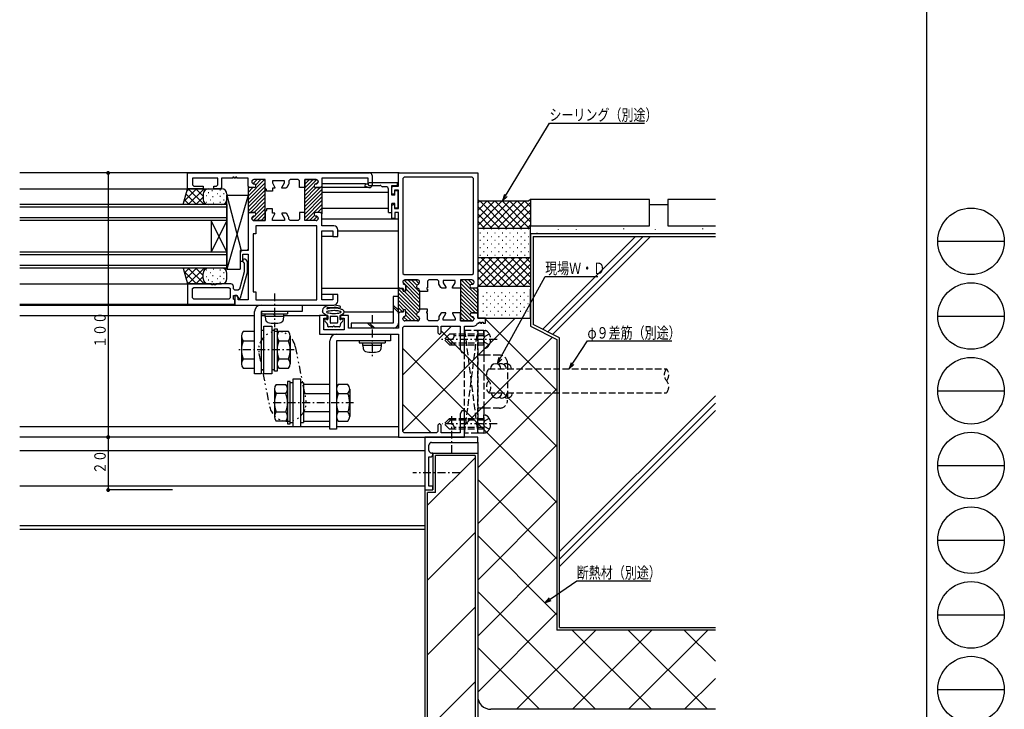
# Model space of a CAD drawing. Extents: x 0 to 1133, y 0 to 806.
# Drawn here: x 761 to 1133, y 142 to 403 of the extents above; entities that cross this region are included whole.
import ezdxf

# ---------------------------------------------------------------- set-up
doc = ezdxf.new("R2010")
doc.units = 0
for name, pattern in [('HASENP', [3.5, 2.5, -1]), ('ITTENSAP', [5.5, 3, -1, 0.5, -1]), ('NITENSAP', [7.5, 3, -1, 0.5, -1.5, 0.5, -1])]:
    doc.linetypes.add(name, pattern=pattern)
for name, color, linetype in [('YKK_11', 7, 'CONTINUOUS'), ('YKK_12', 2, 'CONTINUOUS'), ('YKK_13', 4, 'CONTINUOUS'), ('YKK_D', 6, 'CONTINUOUS'), ('YKK_ZWAK', 7, 'CONTINUOUS'), ('YSS_K', 3, 'CONTINUOUS')]:
    doc.layers.add(name, color=color, linetype=linetype)
doc.styles.get("Standard").update_dxf_attribs({"font": 'ROMANS.SHX', "bigfont": 'EXTFONT.SHX'})

# ---------------------------------------------------------------- blocks, each defined once
blk = doc.blocks.new('A201')
at = {"layer": 'YKK_ZWAK', "color": 254, "linetype": 'Continuous'}
blk.add_line((571, 410), (571, 35), dxfattribs=at)
at = {"layer": 'YKK_ZWAK', "color": 8, "linetype": 'Continuous'}
for p, q in [((573.13, 168.56), (585.73, 168.56)), ((573.13, 154.42), (585.73, 154.42)), ((573.13, 140.28), (585.73, 140.28)), ((573.13, 126.14), (585.73, 126.14)), ((573.13, 112), (585.73, 112)), ((573.13, 97.86), (585.73, 97.86)), ((573.13, 83.72), (585.73, 83.72))]:
    blk.add_line(p, q, dxfattribs=at)
for centre in [(579.43, 168.56), (579.43, 154.42), (579.43, 140.28), (579.43, 126.14), (579.43, 112), (579.43, 97.86), (579.43, 83.72)]:
    blk.add_circle(centre, 6.3, dxfattribs=at)

msp = doc.modelspace()

# ---------------------------------------------------------------- linework, layer by layer
at = {"layer": 'YKK_11'}
for p, q in [((824, 339), (824, 345)), ((824, 345), (893, 345)), ((841.8, 343.35), (841.2, 343.35)), ((841.2, 343.35), (841.2, 343.05)), ((841.8, 343.05), (841.8, 343.35)), ((842.8, 343.35), (842.2, 343.35)), ((842.2, 343.35), (842.2, 343.05)), ((842.8, 343.05), (842.8, 343.35)), ((894, 344), (894, 340.5)), ((904, 340), (904, 345)), ((904, 345), (934, 345)), ((906.15, 343.35), (905.65, 342.85)), ((931.85, 343.35), (906.15, 343.35)), ((932.35, 342.85), (931.85, 343.35)), ((934, 345), (934, 301.95)), ((835.5, 343.05), (825.95, 343.05)), ((825.95, 343.05), (825.95, 340.5)), ((825.95, 340.5), (826.45, 340)), ((826.45, 340), (830, 340)), ((830, 340), (830, 339)), ((834, 339), (834, 340)), ((834, 340), (835, 340)), ((835, 340), (835.5, 340.5)), ((835.5, 340.5), (835.5, 343.05)), ((837, 339.5), (836.5, 339)), ((841.2, 343.05), (837, 343.05)), ((837, 343.05), (837, 339.5)), ((842.2, 343.05), (841.8, 343.05)), ((847, 343.05), (842.8, 343.05)), ((847, 339.95), (847, 343.05)), ((847.5, 339.45), (847, 339.95)), ((847.5, 339.45), (847, 339.95)), ((847, 339.95), (847, 329.55)), ((849.3, 339.45), (847.5, 339.45)), ((849.3, 339.45), (847.5, 339.45)), ((848.4, 341.7), (848.4, 341.65)), ((848.4, 341.7), (848.4, 341.65)), ((853.5, 342.5), (849.2, 342.5)), ((853.5, 342.5), (849.2, 342.5)), ((849.2, 340.85), (849.3, 340.85)), ((849.2, 340.85), (849.3, 340.85)), ((853.5, 339.25), (853.5, 342.5)), ((853.5, 327), (853.5, 342.5)), ((860.8, 342), (856.2, 342)), ((856.2, 342), (856.2, 341.2)), ((856.2, 341.2), (857.2, 339.47)), ((857.2, 339.47), (857.2, 339.2)), ((859.8, 339.47), (860.8, 341.2)), ((859.8, 339.2), (859.8, 339.47)), ((860.8, 341.2), (860.8, 342)), ((861.7, 339.45), (861.26, 339.2)), ((862.38, 340.64), (861.7, 339.45)), ((862.45, 340.89), (862.38, 340.64)), ((862.95, 342.5), (862.45, 342)), ((862.45, 342), (862.45, 340.89)), ((866, 342.5), (862.95, 342.5)), ((866.5, 342), (866, 342.5)), ((866.5, 339.45), (866.5, 342)), ((868.5, 339.45), (866.5, 339.45)), ((872.8, 342.5), (868.5, 342.5)), ((868.5, 342.5), (868.5, 339.45)), ((868.5, 329.75), (868.5, 342.5)), ((868.5, 342.5), (872.8, 342.5)), ((872.7, 340.85), (872.8, 340.85)), ((872.8, 340.85), (872.7, 340.85)), ((874.5, 339.45), (872.7, 339.45)), ((872.7, 339.45), (874.5, 339.45)), ((873.6, 341.65), (873.6, 341.7)), ((873.6, 341.7), (873.6, 341.65)), ((875, 339.95), (874.5, 339.45)), ((874.5, 339.45), (875, 339.95)), ((892.5, 343), (875, 343)), ((875, 343), (875, 339.95)), ((875, 339.95), (875, 329.55)), ((891.36, 339.91), (891.48, 340.85)), ((892.74, 339.54), (891.36, 339.91)), ((891.48, 340.85), (892.5, 340.85)), ((892.5, 340.85), (892.5, 343)), ((901.4, 339.5), (901.9, 340)), ((901.4, 337), (901.4, 339.5)), ((901.9, 340), (904, 340)), ((905.65, 342.85), (905.65, 307)), ((932.35, 307), (932.35, 342.85)), ((830, 339), (824, 339)), ((836.5, 339), (834, 339)), ((854, 338.75), (853.5, 339.25)), ((854, 338.1), (854, 338.75)), ((856.2, 338.1), (854, 338.1)), ((857.2, 339.2), (856.2, 339.2)), ((856.2, 339.2), (856.2, 338.1)), ((861.26, 339.2), (859.8, 339.2)), ((902.5, 337), (901.4, 337)), ((904, 338.5), (902.5, 338.5)), ((902.5, 338.5), (902.5, 337)), ((904, 331.5), (904, 338.5)), ((901.4, 332.5), (901.9, 333)), ((901.4, 327.8), (901.4, 332.5)), ((901.9, 333), (902.5, 333)), ((902.5, 333), (902.5, 331.5)), ((847.5, 330.05), (847, 329.55)), ((847, 329.55), (847.5, 330.05)), ((847, 329.55), (847, 316.1)), ((849.3, 330.05), (847.5, 330.05)), ((847.5, 330.05), (849.3, 330.05)), ((849.2, 328.65), (849.3, 328.65)), ((849.3, 328.65), (849.2, 328.65)), ((854, 330.75), (853.5, 330.25)), ((853.5, 330.25), (853.5, 327)), ((856.2, 331.4), (854, 331.4)), ((854, 331.4), (854, 330.75)), ((856.2, 329.8), (856.2, 331.4)), ((857.2, 329.8), (856.2, 329.8)), ((856.2, 327.8), (857.2, 329.53)), ((857.2, 329.53), (857.2, 329.8)), ((861.26, 329.8), (859.8, 329.8)), ((859.8, 329.8), (859.8, 329.53)), ((859.8, 329.53), (860.8, 327.8)), ((861.7, 329.55), (861.26, 329.8)), ((862.38, 328.36), (861.7, 329.55)), ((862.45, 328.11), (862.38, 328.36)), ((868.5, 330.05), (866.5, 330.05)), ((866.5, 330.05), (866.5, 327.5)), ((868.5, 327), (868.5, 330.05)), ((868.5, 327), (868.5, 329.75)), ((874.5, 330.05), (872.7, 330.05)), ((874.5, 330.05), (872.7, 330.05)), ((872.7, 328.65), (872.8, 328.65)), ((872.7, 328.65), (872.8, 328.65)), ((875, 329.55), (874.5, 330.05)), ((875, 329.55), (874.5, 330.05)), ((875, 325), (875, 329.55)), ((902.5, 331.5), (904, 331.5)), ((904, 330), (902.6, 330)), ((902.6, 330), (902.6, 327.8)), ((904, 301.75), (904, 330)), ((848.4, 327.8), (848.4, 327.85)), ((848.4, 327.85), (848.4, 327.8)), ((853.5, 327), (849.2, 327)), ((849.2, 327), (853.5, 327)), ((873, 325), (849.95, 325)), ((849.95, 325), (849.95, 322)), ((856.2, 327), (856.2, 327.8)), ((860.8, 327), (856.2, 327)), ((860.8, 327.8), (860.8, 327)), ((862.45, 327.5), (862.45, 328.11)), ((862.95, 327), (862.45, 327.5)), ((866, 327), (862.95, 327)), ((866.5, 327.5), (866, 327)), ((872.8, 327), (868.5, 327)), ((872.8, 327), (868.5, 327)), ((873, 297), (873, 325)), ((873.6, 327.85), (873.6, 327.8)), ((873.6, 327.85), (873.6, 327.8)), ((879.5, 325), (875, 325)), ((902.6, 327.8), (901.4, 327.8)), ((849.95, 322), (848.95, 322)), ((848.95, 322), (848.95, 300)), ((875, 296.95), (875, 323.05)), ((875, 323.05), (879.05, 323.05)), ((879.05, 323.05), (879.05, 321)), ((879.05, 321), (881, 321)), ((881, 321), (881, 323.5)), ((844, 314.6), (844, 311.6)), ((846.5, 315.6), (845, 315.6)), ((845, 311.6), (845, 314.3)), ((845, 314.3), (847, 314.3)), ((847, 316.1), (846.5, 315.6)), ((847, 314.3), (847, 296.95)), ((844, 311.6), (845, 311.6)), ((845.19, 311.29), (845.35, 311.13)), ((845.35, 311.13), (845.5, 310.77)), ((845.5, 310.77), (845.5, 307.74)), ((846.8, 311.52), (846.11, 312.21)), ((846.8, 307.5), (846.8, 311.52)), ((845.48, 307.61), (843.7, 300.97)), ((844.19, 297.77), (846.8, 307.5)), ((845.5, 307.74), (845.48, 307.61)), ((905.65, 307), (906.15, 306.5)), ((906.15, 306.5), (931.85, 306.5)), ((931.85, 306.5), (932.35, 307)), ((833.2, 303), (824, 303)), ((824, 303), (824, 295.3)), ((833.2, 302.7), (833.2, 303)), ((833.8, 302.7), (833.2, 302.7)), ((834.2, 303), (833.8, 303)), ((833.8, 303), (833.8, 302.7)), ((834.2, 302.7), (834.2, 303)), ((834.8, 302.7), (834.2, 302.7)), ((840.5, 303), (834.8, 303)), ((834.8, 303), (834.8, 302.7)), ((905.6, 303.7), (905.6, 303.6)), ((905.6, 303.6), (905.6, 303.7)), ((911.2, 304.5), (906.4, 304.5)), ((906.4, 304.5), (911.2, 304.5)), ((912, 303.6), (912, 303.7)), ((912, 303.7), (912, 303.6)), ((915.5, 304.5), (915, 304)), ((915, 304), (915, 301.55)), ((918.75, 304.5), (915.5, 304.5)), ((919.25, 304), (918.75, 304.5)), ((919.25, 303.14), (919.25, 304)), ((919.32, 302.89), (919.25, 303.14)), ((920.01, 301.7), (919.32, 302.89)), ((925.5, 304.25), (920.9, 304.25)), ((920.9, 304.25), (920.9, 303.45)), ((920.9, 303.45), (921.9, 301.72)), ((924.5, 301.72), (925.5, 303.45)), ((925.5, 303.45), (925.5, 304.25)), ((931.8, 304.5), (927.5, 304.5)), ((927.5, 304.5), (927.5, 301.45)), ((931.8, 304.5), (927.5, 304.5)), ((927.5, 304.5), (927.5, 291.75)), ((931.7, 302.85), (931.8, 302.85)), ((931.7, 302.85), (931.8, 302.85)), ((932.6, 303.65), (932.6, 303.7)), ((932.6, 303.65), (932.6, 303.7)), ((825.95, 301.2), (826.45, 301.7)), ((825.95, 297.75), (825.95, 301.2)), ((826.45, 301.7), (839.7, 301.7)), ((839.7, 301.7), (840.2, 301.2)), ((840.2, 301.2), (840.2, 297.75)), ((841.5, 301.1), (841.5, 302)), ((842, 300.6), (841.5, 301.1)), ((841.5, 297.17), (841.5, 298.6)), ((841.5, 298.6), (842.8, 298.6)), ((843.22, 300.6), (842, 300.6)), ((842.8, 298.6), (842, 298.6)), ((842, 298.6), (842, 295)), ((842.8, 298.6), (843.49, 297.4)), ((843.3, 297.73), (842.8, 298.6)), ((843.7, 300.97), (843.22, 300.6)), ((848.95, 300), (849.95, 300)), ((849.95, 300), (849.95, 297)), ((881, 299), (879.05, 299)), ((879.05, 299), (879.05, 296.95)), ((881, 296.5), (881, 299)), ((904.5, 301.25), (904, 301.75)), ((904, 291.75), (904, 301.75)), ((904, 301.75), (904.5, 301.25)), ((905.8, 301.25), (904.5, 301.25)), ((904.5, 301.25), (905.8, 301.25)), ((905.8, 300.25), (905.8, 301.25)), ((905.8, 301.25), (905.8, 300.25)), ((906.6, 300.25), (905.8, 300.25)), ((905.8, 300.25), (906.6, 300.25)), ((906.79, 301.96), (906.6, 300.25)), ((906.6, 300.25), (906.79, 301.96)), ((912, 300.1), (912, 300.5)), ((912, 300.5), (912, 293.4)), ((915, 300.1), (912, 300.1)), ((915, 301.55), (914.7, 301.55)), ((914.7, 301.55), (914.7, 300.95)), ((914.7, 300.95), (915, 300.95)), ((915, 300.95), (915, 300.1)), ((920.44, 301.45), (920.01, 301.7)), ((921.9, 301.45), (920.44, 301.45)), ((921.9, 301.72), (921.9, 301.45)), ((924.5, 301.45), (924.5, 301.72)), ((927.5, 301.45), (924.5, 301.45)), ((933.5, 301.45), (931.7, 301.45)), ((933.5, 301.45), (931.7, 301.45)), ((934, 301.95), (933.5, 301.45)), ((934, 301.95), (933.5, 301.45)), ((934, 291.55), (934, 301.95)), ((824, 295.3), (842, 295.3)), ((826.45, 297.25), (825.95, 297.75)), ((839.7, 297.25), (826.45, 297.25)), ((840.2, 297.75), (839.7, 297.25)), ((842, 296.95), (841.5, 297.17)), ((842, 295.3), (842, 296.95)), ((842, 295), (879.5, 295)), ((843.3, 296.95), (843.3, 297.73)), ((847, 296.95), (843.3, 296.95)), ((843.49, 297.4), (843.71, 297.4)), ((843.71, 297.4), (844.19, 297.77)), ((849.95, 297), (873, 297)), ((879.05, 296.95), (875, 296.95)), ((877, 291), (874, 291)), ((874, 291), (874, 284)), ((877, 290), (877, 291)), ((885, 291), (882, 291)), ((882, 291), (882, 290)), ((885, 286.2), (885, 291)), ((904.5, 292.25), (904, 291.75)), ((904.5, 292.25), (904, 291.75)), ((904, 291.75), (904, 286.2)), ((905.8, 292.25), (904.5, 292.25)), ((905.8, 292.25), (904.5, 292.25)), ((906.6, 293.25), (905.8, 293.25)), ((905.8, 293.25), (905.8, 292.25)), ((906.6, 293.25), (905.8, 293.25)), ((905.8, 293.25), (905.8, 292.25)), ((906.79, 291.54), (906.6, 293.25)), ((906.79, 291.54), (906.6, 293.25)), ((915, 293.4), (912, 293.4)), ((912, 293.4), (912, 293)), ((912, 293.4), (912, 293)), ((914.7, 291.95), (914.7, 292.55)), ((914.7, 292.55), (915, 292.55)), ((915, 291.95), (914.7, 291.95)), ((915, 292.55), (915, 293.4)), ((915, 289.5), (915, 291.95)), ((920.01, 291.8), (919.32, 290.61)), ((920.44, 292.05), (920.01, 291.8)), ((921.9, 292.05), (920.44, 292.05)), ((920.9, 290.05), (921.9, 291.78)), ((921.9, 291.78), (921.9, 292.05)), ((927.5, 292.05), (924.5, 292.05)), ((924.5, 292.05), (924.5, 291.78)), ((924.5, 291.78), (925.5, 290.05)), ((927.5, 289), (927.5, 292.05)), ((927.5, 291.75), (927.5, 289)), ((933.5, 292.05), (931.7, 292.05)), ((931.7, 292.05), (933.5, 292.05)), ((934, 291.55), (933.5, 292.05)), ((933.5, 292.05), (934, 291.55)), ((934, 290), (934, 291.55)), ((875.65, 285.65), (875.65, 290)), ((875.65, 290), (877, 290)), ((882, 290), (883.35, 290)), ((883.35, 290), (883.35, 285.65)), ((905.6, 289.8), (905.6, 289.9)), ((905.6, 289.8), (905.6, 289.9)), ((911.2, 289), (906.4, 289)), ((911.2, 289), (906.4, 289)), ((912, 289.9), (912, 289.8)), ((912, 289.9), (912, 289.8)), ((915.5, 289), (915, 289.5)), ((918.75, 289), (915.5, 289)), ((919.25, 289.5), (918.75, 289)), ((919.32, 290.61), (919.25, 290.36)), ((919.25, 290.36), (919.25, 289.5)), ((920.9, 289.25), (920.9, 290.05)), ((925.5, 289.25), (920.9, 289.25)), ((925.5, 290.05), (925.5, 289.25)), ((931.8, 289), (927.5, 289)), ((927.5, 289), (931.8, 289)), ((931.7, 290.65), (931.8, 290.65)), ((931.8, 290.65), (931.7, 290.65)), ((932.6, 289.85), (932.6, 289.8)), ((932.6, 289.8), (932.6, 289.85)), ((933.95, 288.2), (934.5, 288.2)), ((937, 290), (934, 290)), ((934.5, 288.2), (934.5, 288.5)), ((934.5, 288.5), (935.1, 288.5)), ((935.1, 288.5), (935.1, 288.2)), ((935.1, 288.2), (935.5, 288.2)), ((935.5, 288.2), (935.5, 288.5)), ((935.5, 288.5), (936.1, 288.5)), ((936.1, 288.5), (936.1, 288.2)), ((936.1, 288.2), (937, 288.2)), ((937, 288.2), (937, 290)), ((874, 284), (904, 284)), ((883.35, 285.65), (875.65, 285.65)), ((904, 286.2), (885, 286.2)), ((904, 284), (904, 245)), ((905.65, 286.5), (906.15, 287)), ((905.65, 247.15), (905.65, 286.5)), ((906.15, 287), (918.9, 287)), ((918.9, 287), (918.9, 284.5)), ((918.9, 284.5), (919.4, 284)), ((919.4, 284), (919.7, 284)), ((919.7, 284), (920.2, 284.5)), ((920.2, 284.5), (920.2, 287)), ((920.2, 287), (927.35, 287)), ((927.35, 287), (927.35, 278.13)), ((929, 277), (929, 287)), ((929, 287), (932.4, 287)), ((927.35, 278.13), (928, 277)), ((928, 277), (929, 277)), ((928, 255), (927.35, 253.87)), ((927.35, 253.87), (927.35, 246.65)), ((929, 255), (928, 255)), ((929, 245), (929, 255)), ((919.4, 250), (918.9, 249.5)), ((919.7, 250), (919.4, 250)), ((920.2, 249.5), (919.7, 250)), ((906.15, 246.65), (905.65, 247.15)), ((918.4, 246.65), (906.15, 246.65)), ((918.9, 247.15), (918.4, 246.65)), ((918.9, 249.5), (918.9, 247.15)), ((920.2, 246.65), (920.2, 249.5)), ((927.35, 246.65), (920.2, 246.65)), ((904, 245), (929, 245)), ((915.5, 245), (914, 245)), ((914, 245), (914, 225)), ((934, 245), (915.5, 245)), ((916.5, 243), (934, 243)), ((934, 243), (934, 245)), ((915.5, 240), (915.5, 242)), ((917, 239), (916.5, 239)), ((917, 238.5), (917, 239)), ((915.5, 226.5), (915.5, 237.5)), ((915.5, 237.5), (916, 237.5)), ((914, 225), (917, 225)), ((917, 226.5), (915.5, 226.5)), ((917, 225), (917, 226.5))]:
    msp.add_line(p, q, dxfattribs=at)
at = {"layer": 'YKK_11', "color": 253}
for p, q in [((853.26, 342.49), (847, 336.23)), ((853.5, 341.32), (847, 334.82)), ((853.5, 339.9), (847, 333.4)), ((847.4, 339.46), (847, 339.06)), ((848.8, 339.45), (847, 337.65)), ((849, 342.47), (848.43, 341.9)), ((850.44, 342.5), (848.86, 340.92)), ((851.85, 342.5), (849.89, 340.53)), ((871.66, 342.5), (868.5, 339.34)), ((870.25, 342.5), (868.5, 340.75)), ((868.83, 342.5), (868.5, 342.17)), ((873.04, 342.46), (868.5, 337.92)), ((872.01, 340.02), (868.5, 336.51)), ((874.27, 339.45), (868.5, 333.68)), ((872.85, 339.45), (868.5, 335.1)), ((873.6, 341.61), (872.84, 340.85)), ((853.5, 338.49), (847, 331.99)), ((853.5, 337.08), (847, 330.58)), ((853.5, 335.66), (847.89, 330.05)), ((875, 338.77), (868.5, 332.27)), ((875, 337.35), (868.5, 330.85)), ((875, 335.94), (868.5, 329.44)), ((853.5, 334.25), (849.3, 330.05)), ((853.5, 332.83), (850, 329.33)), ((875, 334.53), (868.5, 328.03)), ((875, 333.11), (868.89, 327)), ((849.32, 328.65), (848.4, 327.74)), ((853.5, 331.42), (849.09, 327.01)), ((853.5, 330), (850.5, 327)), ((853.5, 328.59), (851.91, 327)), ((872.18, 328.88), (870.3, 327)), ((873.24, 328.52), (871.72, 327)), ((875, 331.7), (873.35, 330.05)), ((875, 330.28), (874.72, 330)), ((912, 297.21), (905.6, 303.61)), ((912, 298.62), (906.16, 304.46)), ((912, 300.04), (907.54, 304.5)), ((910.94, 302.51), (908.95, 304.5)), ((911.8, 303.07), (910.37, 304.5)), ((934, 296.82), (927.5, 303.32)), ((934, 298.23), (927.74, 304.49)), ((931.11, 302.53), (929.15, 304.5)), ((932.14, 302.92), (930.56, 304.5)), ((932.57, 303.9), (932, 304.47)), ((912, 292.97), (904, 300.97)), ((911.35, 292.21), (904, 299.55)), ((905.8, 300.58), (905.13, 301.25)), ((912, 294.38), (906.13, 300.25)), ((912, 295.8), (906.7, 301.1)), ((934, 295.4), (927.5, 301.9)), ((934, 293.99), (927.5, 300.49)), ((934, 292.58), (927.5, 299.08)), ((934, 299.65), (932.2, 301.45)), ((934, 301.06), (933.6, 301.46)), ((910.81, 291.33), (904, 298.14)), ((911.61, 289.11), (904, 296.73)), ((906.06, 293.25), (904, 295.31)), ((933.11, 292.05), (927.5, 297.66)), ((931.7, 292.05), (927.5, 296.25)), ((931, 291.33), (927.5, 294.83)), ((905.62, 292.28), (904, 293.9)), ((904.28, 292.2), (904, 292.48)), ((910.31, 289), (906.67, 292.64)), ((908.9, 289), (906.74, 291.15)), ((931.91, 289.01), (927.5, 293.42)), ((930.5, 289), (927.5, 292)), ((907.48, 289), (905.93, 290.55)), ((911.94, 290.2), (911.5, 290.64)), ((929.09, 289), (927.5, 290.59)), ((932.6, 289.74), (931.68, 290.65))]:
    msp.add_line(p, q, dxfattribs=at)
at = {"layer": 'YKK_11'}
for centre, radius, start, end in [((893, 344), 1, 0, 90), ((849.2, 341.7), 0.8, 90, 180), ((849.2, 341.7), 0.8, 90, 180), ((849.2, 341.65), 0.8, 180, 270), ((849.2, 341.65), 0.8, 180, 270), ((849.3, 340.15), 0.7, 270, 90), ((849.3, 340.15), 0.7, 270, 90), ((872.7, 340.15), 0.7, 90, 270), ((872.7, 340.15), 0.7, 90, 270), ((872.8, 341.7), 0.8, 0, 90), ((872.8, 341.7), 0.8, 0, 90), ((872.8, 341.65), 0.8, 270, 0), ((872.8, 341.65), 0.8, 270, 0), ((893, 340.5), 1, 255, 0), ((849.2, 327.85), 0.8, 90, 180), ((849.2, 327.85), 0.8, 90, 180), ((849.3, 329.35), 0.7, 270, 90), ((849.3, 329.35), 0.7, 270, 90), ((872.7, 329.35), 0.7, 90, 270), ((872.7, 329.35), 0.7, 90, 270), ((872.8, 327.85), 0.8, 0, 90), ((872.8, 327.85), 0.8, 0, 90), ((849.2, 327.8), 0.8, 180, 270), ((849.2, 327.8), 0.8, 180, 270), ((872.8, 327.8), 0.8, 270, 0), ((872.8, 327.8), 0.8, 270, 0), ((879.5, 323.5), 1.5, 0, 90), ((845, 314.6), 1, 90, 180), ((845.65, 311.75), 0.65, 45, 225), ((840.5, 302), 1, 0, 90), ((906.4, 303.7), 0.8, 90, 180), ((906.4, 303.7), 0.8, 90, 180), ((906.4, 303.6), 0.8, 180, 255.5225), ((906.4, 303.6), 0.8, 180, 255.5225), ((906, 302.05), 0.8, 353.497, 75.5225), ((906, 302.05), 0.8, 353.497, 75.5225), ((911.6, 302.05), 0.8, 104.4775, 255.5225), ((911.6, 302.05), 0.8, 104.4775, 255.5225), ((911.2, 303.7), 0.8, 0, 90), ((911.2, 303.7), 0.8, 0, 90), ((911.2, 303.6), 0.8, 284.4775, 0), ((911.2, 303.6), 0.8, 284.4775, 0), ((931.7, 302.15), 0.7, 90, 270), ((931.7, 302.15), 0.7, 90, 270), ((931.8, 303.7), 0.8, 0, 90), ((931.8, 303.7), 0.8, 0, 90), ((931.8, 303.65), 0.8, 270, 0), ((931.8, 303.65), 0.8, 270, 0), ((911.2, 300.5), 0.8, 0, 75.5225), ((911.2, 300.5), 0.8, 0, 75.5225), ((879.5, 296.5), 1.5, 270, 360), ((906, 291.45), 0.8, 284.4775, 6.503), ((906, 291.45), 0.8, 284.4775, 6.503), ((911.6, 291.45), 0.8, 104.4775, 255.5225), ((911.6, 291.45), 0.8, 104.4775, 255.5225), ((911.2, 293), 0.8, 284.4775, 0), ((911.2, 293), 0.8, 284.4775, 0), ((931.7, 291.35), 0.7, 90, 270), ((931.7, 291.35), 0.7, 90, 270), ((906.4, 289.9), 0.8, 104.4775, 180), ((906.4, 289.9), 0.8, 104.4775, 180), ((906.4, 289.8), 0.8, 180, 270), ((906.4, 289.8), 0.8, 180, 270), ((911.2, 289.8), 0.8, 270, 0), ((911.2, 289.8), 0.8, 270, 0), ((911.2, 289.9), 0.8, 360, 75.5225), ((911.2, 289.9), 0.8, 360, 75.5225), ((931.8, 289.85), 0.8, 0, 90), ((931.8, 289.85), 0.8, 0, 90), ((931.8, 289.8), 0.8, 270, 0), ((931.8, 289.8), 0.8, 270, 0), ((932.4, 288.6), 1.6, 270, 345.5227), ((916.5, 242), 1, 90, 180), ((916.5, 240), 1, 180, 270), ((916, 238.5), 1, 270, 0)]:
    msp.add_arc(centre, radius, start, end, dxfattribs=at)
at = {"layer": 'YKK_12'}
for p, q in [((904.3, 345), (760.5, 345)), ((891.48, 340.85), (875, 340.85)), ((892.87, 339.5), (875, 339.5)), ((760.5, 339), (824, 339)), ((900.2, 337.6), (875, 337.6)), ((839, 333), (760.5, 333)), ((839, 332), (760.5, 332)), ((839, 333), (839, 309)), ((900.2, 331.5), (875, 331.5)), ((839, 328), (760.5, 328)), ((839, 327), (760.5, 327)), ((839, 327), (833, 315)), ((839, 315), (833, 327)), ((833, 327), (833, 315)), ((904, 327.5), (875, 327.5)), ((879.35, 321), (875, 321)), ((904, 323), (881, 323)), ((839, 315), (760.5, 315)), ((839, 314), (760.5, 314)), ((839, 310), (760.5, 310)), ((839, 309), (760.5, 309)), ((760.5, 303), (824, 303)), ((904, 301.25), (875, 301.25)), ((879.35, 299), (875, 299)), ((760.5, 295.3), (824, 295.3)), ((760.5, 295), (842, 295)), ((760.5, 291), (849.5, 291)), ((852, 291), (853.5, 291)), ((860.5, 291), (874, 291)), ((902, 292.25), (883.37, 292.25)), ((760.5, 249), (878, 249)), ((880.5, 249), (904, 249)), ((904.3, 245), (760.5, 245)), ((760.5, 240), (914, 240)), ((914, 226.5), (760.5, 226.5)), ((760.5, 211.5), (914, 211.5)), ((914, 210), (760.5, 210))]:
    msp.add_line(p, q, dxfattribs=at)
at = {"layer": 'YKK_12', "linetype": 'ITTENSAP'}
for p, q in [((924, 252.94), (924, 239)), ((927.29, 231.5), (909.43, 231.5))]:
    msp.add_line(p, q, dxfattribs=at)
at = {"layer": 'YKK_13'}
for p, q in [((892.5, 340.9), (892.5, 340.7)), ((903.6, 341.3), (892.9, 341.3)), ((892.9, 340.3), (897.03, 340.3)), ((899.2, 339.8), (897.9, 339.8)), ((901.4, 336.6), (901.4, 340.3)), ((901.4, 340.3), (903.6, 340.3)), ((903.6, 340.3), (903.6, 341.3)), ((822.39, 333), (824, 339)), ((827.51, 339), (822.71, 334.2)), ((823.47, 337.04), (827.51, 333)), ((824.69, 339), (823.75, 338.06)), ((824, 339), (837, 339)), ((824.34, 339), (830.34, 333)), ((830.34, 339), (824.34, 333)), ((827.17, 339), (830, 336.17)), ((830, 335.83), (827.17, 333)), ((830, 339), (830.59, 338.41)), ((830, 337), (830, 335)), ((831.42, 336.37), (831.22, 336.37)), ((832.12, 337.53), (831.92, 337.53)), ((833.5, 338.22), (833.3, 338.22)), ((833.73, 335.91), (833.53, 335.91)), ((835.58, 337.06), (835.38, 337.06)), ((836.51, 338.45), (836.31, 338.45)), ((836.51, 336.14), (836.31, 336.14)), ((837.89, 337.06), (837.69, 337.06)), ((839, 337), (839, 335)), ((847, 336.6), (839, 308.6)), ((839, 336.6), (844.4, 315.6)), ((839, 308.6), (839, 336.6)), ((839, 336.6), (847, 336.6)), ((847, 336.6), (847, 315.6)), ((900.2, 330), (900.2, 338.8)), ((902.6, 336.6), (901.4, 336.6)), ((902.6, 336.6), (902.6, 338.25)), ((903.5, 338.25), (902.6, 338.25)), ((903.8, 332.05), (903.8, 337.95)), ((837, 333), (822.39, 333)), ((822.88, 334.81), (824.69, 333)), ((830.59, 333.59), (830, 333)), ((831.42, 333.83), (831.22, 333.83)), ((832.81, 334.75), (832.61, 334.75)), ((833.97, 333.6), (833.77, 333.6)), ((836.51, 333.83), (836.31, 333.83)), ((837.89, 334.75), (837.69, 334.75)), ((901.4, 330), (901.4, 333.4)), ((902.6, 333.4), (901.4, 333.4)), ((902.6, 331.75), (902.6, 333.4)), ((900.2, 330), (901.4, 330)), ((902.6, 331.75), (903.5, 331.75)), ((844, 315.6), (844, 308.6)), ((847, 315.6), (844, 315.6)), ((837, 309), (822.39, 309)), ((822.39, 309), (824, 303)), ((827.51, 303), (822.71, 307.8)), ((822.88, 307.19), (824.69, 309)), ((823.47, 304.96), (827.51, 309)), ((824.34, 303), (830.34, 309)), ((830.34, 303), (824.34, 309)), ((830, 306.17), (827.17, 309)), ((827.17, 303), (830, 305.83)), ((830.59, 308.41), (830, 309)), ((830, 305), (830, 307)), ((831.42, 308.17), (831.22, 308.17)), ((832.81, 307.25), (832.61, 307.25)), ((833.73, 306.09), (833.53, 306.09)), ((833.97, 308.4), (833.77, 308.4)), ((836.51, 308.17), (836.31, 308.17)), ((836.51, 305.86), (836.31, 305.86)), ((837.89, 307.25), (837.69, 307.25)), ((839, 308.6), (844, 308.6)), ((839, 305), (839, 307)), ((824.69, 303), (823.75, 303.94)), ((824, 303), (837, 303)), ((830, 303), (830.59, 303.59)), ((831.42, 305.63), (831.22, 305.63)), ((832.12, 304.47), (831.92, 304.47)), ((833.5, 303.78), (833.3, 303.78)), ((835.58, 304.94), (835.38, 304.94)), ((836.51, 303.55), (836.31, 303.55)), ((837.89, 304.94), (837.69, 304.94)), ((867.5, 295), (867.5, 292.5)), ((876.94, 294.83), (875.66, 293.91)), ((879.76, 295), (877.11, 294.89)), ((881.76, 294.56), (879.84, 295)), ((902, 298.2), (902, 288.2)), ((904, 298.2), (902, 298.2)), ((902, 295), (904, 293)), ((849.5, 269), (849.5, 292.5)), ((852, 292.5), (852, 269)), ((867.5, 292.5), (852, 292.5)), ((852.1, 292.5), (852.1, 291.7)), ((852.1, 291.7), (861.9, 291.7)), ((853.5, 290.7), (853.5, 291.7)), ((856.7, 291.7), (857.3, 290.7)), ((860.5, 290.7), (860.5, 291.7)), ((861.9, 292.5), (861.9, 291.7)), ((875.25, 293.09), (875.25, 292.5)), ((875.28, 292.25), (875.25, 292.5)), ((875.38, 292.21), (875.28, 292.25)), ((875.48, 292.06), (875.38, 292.21)), ((875.63, 291.87), (875.48, 292.06)), ((875.88, 291.65), (875.63, 291.87)), ((876.25, 291.41), (875.88, 291.65)), ((876.46, 291.3), (876.25, 291.41)), ((876.69, 291.2), (876.46, 291.3)), ((876.95, 291.1), (876.69, 291.2)), ((877.22, 294.04), (876.84, 293.77)), ((876.87, 292.59), (877.08, 292.67)), ((876.94, 292.62), (876.87, 292.59)), ((876.92, 292.09), (876.95, 292.08)), ((877.24, 291.98), (876.92, 292.09)), ((876.93, 293.59), (877.22, 293.69)), ((877.06, 291.06), (876.95, 291.1)), ((877.08, 292.67), (877.47, 292.78)), ((877.22, 293.69), (877.83, 293.84)), ((877.63, 291.88), (877.24, 291.98)), ((877.38, 294.1), (879.68, 294.2)), ((877.47, 292.78), (877.8, 292.85)), ((878.04, 291.81), (877.63, 291.88)), ((877.8, 292.85), (878.31, 292.93)), ((877.83, 293.84), (878.35, 293.92)), ((878.45, 291.75), (878.04, 291.81)), ((878.31, 292.93), (878.94, 292.98)), ((878.35, 293.92), (878.79, 293.97)), ((878.84, 291.72), (878.45, 291.75)), ((878.79, 293.97), (879.6, 294)), ((879.22, 291.7), (878.84, 291.72)), ((878.94, 292.98), (879.78, 293)), ((880.06, 291.71), (879.22, 291.7)), ((879.6, 294), (880.4, 293.95)), ((881.58, 293.78), (879.76, 294.19)), ((879.78, 293), (880.16, 292.98)), ((880.69, 291.77), (880.06, 291.71)), ((880.16, 292.98), (880.55, 292.95)), ((880.4, 293.95), (881.11, 293.85)), ((880.55, 292.95), (880.96, 292.89)), ((881.2, 291.85), (880.69, 291.77)), ((880.96, 292.89), (881.37, 292.82)), ((881.11, 293.85), (881.76, 293.69)), ((881.53, 291.92), (881.2, 291.85)), ((881.37, 292.82), (881.76, 292.72)), ((881.92, 292.03), (881.53, 291.92)), ((881.76, 293.69), (882.05, 293.6)), ((881.76, 292.72), (882.01, 292.63)), ((882.02, 292.07), (881.92, 292.03)), ((881.99, 294.21), (881.94, 294.01)), ((882.12, 291.13), (881.94, 291.06)), ((882.05, 293.6), (882.31, 293.5)), ((882.5, 291.28), (882.12, 291.13)), ((882.31, 293.5), (882.54, 293.4)), ((882.88, 291.49), (882.5, 291.28)), ((882.54, 293.4), (882.75, 293.29)), ((882.75, 293.29), (882.92, 293.18)), ((883.07, 291.62), (882.88, 291.49)), ((883, 291.56), (883.07, 291.62)), ((902, 294.2), (904, 292.2)), ((860.5, 290.7), (853.5, 290.7)), ((853.5, 290.7), (853.6, 289.58)), ((860.4, 289.58), (860.5, 290.7)), ((877.2, 290.87), (877.2, 289.69)), ((878.1, 290.5), (878.1, 288.4)), ((880.7, 290.7), (878.3, 290.7)), ((880.7, 288.2), (878.3, 288.2)), ((880.9, 290.5), (880.9, 288.4)), ((881.8, 290.87), (881.8, 289.69)), ((902, 288.2), (886, 288.2)), ((886, 288.2), (886, 286.2)), ((894.2, 286.2), (892.2, 288.2)), ((895, 286.2), (893, 288.2)), ((849.5, 284.93), (845.18, 284.93)), ((852, 285.5), (853, 285.5)), ((853, 269), (853, 287)), ((853, 287), (856, 287)), ((856, 287), (856, 269)), ((856, 285.5), (857, 285.5)), ((857, 270), (857, 286)), ((857, 286), (858, 286)), ((858, 286), (858, 270)), ((862.32, 284.93), (858.68, 284.93)), ((879.04, 286.7), (877.45, 286.7)), ((881.55, 286.7), (879.96, 286.7)), ((901, 284), (901, 281.5)), ((844.5, 283.2), (844.5, 272.8)), ((845.18, 281.46), (849.5, 281.46)), ((858.68, 281.46), (862.32, 281.46)), ((863, 283.2), (863, 272.8)), ((878, 248), (878, 281.5)), ((880.5, 281.5), (880.5, 248)), ((901, 281.5), (880.5, 281.5)), ((889.1, 281.5), (889.1, 280.7)), ((889.1, 280.7), (898.9, 280.7)), ((890.5, 279.7), (890.5, 280.7)), ((893.7, 280.7), (894.3, 279.7)), ((897.5, 279.7), (897.5, 280.7)), ((898.9, 281.5), (898.9, 280.7)), ((890.5, 279.7), (890.6, 278.58)), ((897.5, 279.7), (890.5, 279.7)), ((897.4, 278.58), (897.5, 279.7)), ((849.5, 274.54), (845.18, 274.54)), ((862.32, 274.54), (858.68, 274.54)), ((845.18, 271.07), (849.5, 271.07)), ((852, 269), (849.5, 269)), ((853, 270.5), (852, 270.5)), ((856, 269), (853, 269)), ((857, 270.5), (856, 270.5)), ((858, 270), (857, 270)), ((858.68, 271.07), (862.32, 271.07)), ((857.68, 264.93), (861.32, 264.93)), ((862, 266), (862, 250)), ((863, 266), (862, 266)), ((863, 250), (863, 266)), ((864, 265.5), (863, 265.5)), ((864, 267), (864, 249)), ((867, 267), (864, 267)), ((867, 249), (867, 267)), ((868, 265.5), (867, 265.5)), ((868, 265.5), (868, 250.5)), ((878, 264.93), (868, 264.93)), ((884.82, 264.93), (881.18, 264.93)), ((857, 263.2), (857, 252.8)), ((861.32, 261.46), (857.68, 261.46)), ((868, 261.46), (878, 261.46)), ((881.18, 261.46), (884.82, 261.46)), ((885.5, 263.2), (885.5, 252.8)), ((857.68, 254.54), (861.32, 254.54)), ((878, 254.54), (868, 254.54)), ((884.82, 254.54), (881.18, 254.54)), ((861.32, 251.07), (857.68, 251.07)), ((862, 250), (863, 250)), ((863, 250.5), (864, 250.5)), ((867, 250.5), (868, 250.5)), ((868, 251.07), (878, 251.07)), ((881.18, 251.07), (884.82, 251.07)), ((864, 249), (867, 249)), ((880.5, 248), (878, 248))]:
    msp.add_line(p, q, dxfattribs=at)
at = {"layer": 'YKK_13', "linetype": 'ITTENSAP'}
for p, q in [((857, 299.42), (857, 286.6)), ((894, 291.2), (894, 275.6)), ((941.3, 282), (919.48, 282)), ((864.5, 278), (843, 278)), ((887, 258), (855.5, 258)), ((941.3, 250), (920.65, 250))]:
    msp.add_line(p, q, dxfattribs=at)
at = {"layer": 'YKK_13', "linetype": 'HASENP'}
for p, q in [((923.3, 284), (921.3, 282)), ((936.3, 284), (923.3, 284)), ((925.1, 283.33), (925.1, 284)), ((929, 246.5), (929, 285.5)), ((929, 285.5), (934, 246.5)), ((929, 246.5), (934, 285.5)), ((929, 285.5), (934, 285.5)), ((934, 285.5), (934, 246.5)), ((934, 246.5), (934, 285.5)), ((934, 285.5), (936.3, 285.5)), ((936.3, 285.5), (936.3, 276)), ((936.3, 285.5), (936.82, 285.36)), ((936.3, 284), (936.3, 285.5)), ((936.3, 280), (936.3, 284)), ((936.3, 280), (936.3, 284)), ((938.39, 284), (936.65, 283.15)), ((923.3, 280), (921.3, 282)), ((924.3, 280), (922.3, 282)), ((936.3, 280.6), (922.7, 280.6)), ((923.3, 280), (936.3, 280)), ((936.3, 283.4), (925.1, 283.4)), ((936.65, 283.15), (936.04, 282)), ((936.65, 280.85), (936.04, 282)), ((936.3, 280), (936.3, 278.5)), ((938.39, 280), (936.65, 280.85)), ((936.3, 276), (934, 276)), ((936.3, 278.5), (936.82, 278.64)), ((936.3, 276), (936.3, 256)), ((942.3, 276), (936.3, 276)), ((945.3, 273), (945.3, 259)), ((936.3, 256), (934, 256)), ((942.3, 256), (936.3, 256)), ((936.3, 256), (936.3, 246.5)), ((923.3, 252), (921.3, 250)), ((923.3, 248), (921.3, 250)), ((924.3, 252), (922.3, 250)), ((936.3, 251.4), (922.7, 251.4)), ((923.3, 252), (936.3, 252)), ((936.65, 251.15), (936.04, 250)), ((936.65, 248.85), (936.04, 250)), ((936.3, 253.5), (936.82, 253.36)), ((936.3, 252), (936.3, 253.5)), ((936.3, 252), (936.3, 248)), ((936.3, 252), (936.3, 248)), ((938.39, 252), (936.65, 251.15)), ((936.3, 248), (923.3, 248)), ((925.1, 248.67), (925.1, 248)), ((936.3, 248.6), (925.1, 248.6)), ((934, 246.5), (929, 246.5)), ((936.3, 246.5), (934, 246.5)), ((936.3, 248), (936.3, 246.5)), ((936.3, 246.5), (936.82, 246.64)), ((938.39, 248), (936.65, 248.85))]:
    msp.add_line(p, q, dxfattribs=at)
at = {"layer": 'YKK_13', "linetype": 'NITENSAP'}
for p, q in [((851.14, 276.63), (855.14, 256.63)), ((864.86, 279.37), (868.86, 259.37))]:
    msp.add_line(p, q, dxfattribs=at)
at = {"layer": 'YKK_13'}
for centre, radius, start, end in [((892.9, 340.9), 0.4, 90, 180), ((892.9, 340.7), 0.4, 180, 270), ((897.03, 339.8), 0.5, 30, 90), ((897.9, 340.3), 0.5, 210, 270), ((899.2, 338.8), 1, 0, 90), ((832, 337), 2, 90, 180), ((837, 337), 2, 0, 90), ((903.5, 337.95), 0.3, 0, 90), ((832, 335), 2, 180, 270), ((837, 335), 2, 270, 0), ((903.5, 332.05), 0.3, 270, 0), ((832, 307), 2, 90, 180), ((837, 307), 2, 0, 90), ((832, 305), 2, 180, 270), ((837, 305), 2, 270, 0), ((852, 292.5), 2.5, 90, 180), ((877.12, 294.59), 0.3, 92.5448, 125.851), ((879.77, 294.7), 0.3, 77.3196, 92.5448), ((876.25, 293.09), 1, 125.851, 180), ((877.07, 292.35), 0.3, 115.5466, 245.127), ((876.9, 293.69), 0.1, 125.851, 288.4063), ((877, 290.87), 0.2, 0, 72.0851), ((877.39, 293.8), 0.3, 92.5448, 125.851), ((879.7, 293.9), 0.3, 77.3196, 92.5448), ((881.65, 294.08), 0.3, 257.3196, 347.3196), ((881.69, 294.27), 0.3, 347.3196, 77.3196), ((882, 290.87), 0.2, 108.4063, 180), ((881.91, 292.35), 0.3, 290.7745, 70.9729), ((882.38, 292.34), 1, 308.7151, 56.9049), ((854.89, 289.69), 1.3, 185, 254.1191), ((857, 297.1), 9, 254.1191, 285.8809), ((859.11, 289.69), 1.3, 285.8809, 355), ((876.5, 289.2), 0.5, 44.4153, 234.3332), ((874.75, 286.76), 2.5, 2.9141, 54.3332), ((877, 289.69), 0.2, 224.4153, 0), ((878.3, 290.5), 0.2, 90, 180), ((878.3, 288.4), 0.2, 180, 270), ((880.7, 290.5), 0.2, 0, 90), ((880.7, 288.4), 0.2, 270, 0), ((884.25, 286.76), 2.5, 125.6668, 177.0859), ((882, 289.69), 0.2, 180, 315.5847), ((882.5, 289.2), 0.5, 305.6668, 135.5847), ((902, 288.2), 2, 270, 0), ((847.05, 283.2), 2.55, 137.1167, 222.8833), ((860.55, 283.2), 2.55, 137.1167, 222.8833), ((860.45, 283.2), 2.55, 317.1167, 42.8833), ((877.45, 286.9), 0.2, 182.9141, 270), ((880.5, 281.5), 2.5, 90, 180), ((879.04, 286.9), 0.2, 270, 336.4218), ((879.5, 286.7), 0.3, 23.5782, 156.4218), ((879.96, 286.9), 0.2, 203.5782, 270), ((881.55, 286.9), 0.2, 270, 357.0859), ((853.66, 278), 9.16, 157.7807, 202.2193), ((867.16, 278), 9.16, 157.7807, 202.2193), ((853.84, 278), 9.16, 337.7807, 22.2193), ((891.89, 278.69), 1.3, 185, 254.1191), ((894, 286.1), 9, 254.1191, 285.8809), ((896.11, 278.69), 1.3, 285.8809, 355), ((847.05, 272.8), 2.55, 137.1167, 222.8833), ((860.55, 272.8), 2.55, 137.1167, 222.8833), ((860.45, 272.8), 2.55, 317.1167, 42.8833), ((859.55, 263.2), 2.55, 137.1167, 222.8833), ((859.45, 263.2), 2.55, 317.1167, 42.8833), ((883.05, 263.2), 2.55, 137.1167, 222.8833), ((882.95, 263.2), 2.55, 317.1167, 42.8833), ((866.16, 258), 9.16, 157.7807, 202.2193), ((852.84, 258), 9.16, 337.7807, 22.2193), ((889.66, 258), 9.16, 157.7807, 202.2193), ((876.34, 258), 9.16, 337.7807, 22.2193), ((859.55, 252.8), 2.55, 137.1167, 222.8833), ((859.45, 252.8), 2.55, 317.1167, 42.8833), ((883.05, 252.8), 2.55, 137.1167, 222.8833), ((882.95, 252.8), 2.55, 317.1167, 42.8833)]:
    msp.add_arc(centre, radius, start, end, dxfattribs=at)
at = {"layer": 'YKK_13', "linetype": 'NITENSAP'}
for centre, start, end in [((858, 278), 11.3098, 191.3098), ((862, 258), 191.3098, 11.3098)]:
    msp.add_arc(centre, 7, start, end, dxfattribs=at)
at = {"layer": 'YKK_13', "linetype": 'HASENP'}
for centre, radius, start, end in [((936.22, 283.14), 2.3, 36.8841, 75), ((934.7, 282), 4.2, 323.1159, 36.8841), ((923.77, 283.33), 1.33, 270, 0), ((936.22, 280.86), 2.3, 285, 323.1159), ((942.3, 273), 3, 0, 90), ((942.3, 259), 3, 270, 0), ((923.77, 248.67), 1.33, 0, 90), ((936.22, 251.14), 2.3, 36.8841, 75), ((934.7, 250), 4.2, 323.1159, 36.8841), ((936.22, 248.86), 2.3, 285, 323.1159)]:
    msp.add_arc(centre, radius, start, end, dxfattribs=at)
at = {"layer": 'YKK_D'}
for p, q in [((943.41, 334.4), (961.13, 363.9)), ((961.13, 363.9), (997.13, 363.9)), ((812.5, 345), (793.5, 345)), ((794, 345), (794, 245)), ((944.09, 336.8), (943.41, 334.4)), ((943.41, 334.4), (945.2, 336.13)), ((941.4, 272.71), (959.51, 305.83)), ((959.51, 305.83), (979.51, 305.83)), ((968.59, 270.81), (975.54, 281.4)), ((975.54, 281.4), (1007.54, 281.4)), ((941.99, 275.14), (941.4, 272.71)), ((941.4, 272.71), (943.12, 274.52)), ((969.37, 273.18), (968.59, 270.81)), ((968.59, 270.81), (970.45, 272.47)), ((813.26, 245), (793.5, 245)), ((794, 245), (794, 225)), ((818.41, 225), (793.5, 225)), ((959.46, 182.32), (971.52, 190.63)), ((971.52, 190.63), (999.52, 190.63)), ((961.08, 184.22), (959.46, 182.32)), ((959.46, 182.32), (961.81, 183.16))]:
    msp.add_line(p, q, dxfattribs=at)
at = {"layer": 'YKK_D', "const_width": 0.75}
for points in [[(794.38, 345, 1), (793.63, 345, 1)], [(794.38, 245, 1), (793.63, 245, 1)], [(794.38, 245, 1), (793.63, 245, 1)], [(794.38, 225, 1), (793.63, 225, 1)]]:
    msp.add_lwpolyline(points, format="xyb", close=True, dxfattribs=at)
at = {"layer": 'YSS_K'}
for p, q in [((934, 335), (934.6, 334.4)), ((934, 330.77), (937.63, 334.4)), ((934, 325.11), (943.29, 334.4)), ((934, 327.94), (940.46, 334.4)), ((934, 333.6), (934.81, 334.4)), ((934, 332.34), (942.35, 324)), ((934.6, 334.4), (953.4, 334.4)), ((934.77, 334.4), (945.17, 324)), ((935.72, 324), (946.12, 334.4)), ((937.6, 334.4), (948, 324)), ((938.55, 324), (948.95, 334.4)), ((940.43, 334.4), (950.83, 324)), ((941.38, 324), (951.78, 334.4)), ((943.26, 334.4), (953.66, 324)), ((944.2, 324), (954, 333.8)), ((946.09, 334.4), (954, 326.49)), ((948.92, 334.4), (954, 329.32)), ((951.75, 334.4), (954, 332.15)), ((954, 335), (953.4, 334.4)), ((954, 335), (954, 325)), ((999, 335), (954, 335)), ((999, 325), (999, 335)), ((999, 333), (1006, 333)), ((1006, 335), (1006, 325)), ((1024, 335), (1006, 335)), ((934, 329.52), (939.52, 324)), ((947.03, 324), (954, 330.97)), ((934, 326.69), (936.69, 324)), ((949.86, 324), (954, 328.14)), ((952.69, 324), (954, 325.31)), ((954, 328), (954, 325)), ((954, 325), (999, 325)), ((954, 313), (954, 325)), ((1006, 325), (1024, 325)), ((954, 324), (934, 324)), ((934.79, 322.38), (934.99, 322.38)), ((934.8, 322.38), (935, 322.38)), ((936.2, 323.79), (936.4, 323.79)), ((936.2, 320.97), (936.4, 320.97)), ((936.21, 323.79), (936.41, 323.79)), ((936.21, 320.97), (936.41, 320.97)), ((937.62, 322.38), (937.82, 322.38)), ((939.03, 323.79), (939.23, 323.79)), ((939.03, 320.97), (939.23, 320.97)), ((939.04, 323.79), (939.24, 323.79)), ((939.04, 320.97), (939.24, 320.97)), ((940.46, 322.38), (940.66, 322.38)), ((941.86, 323.79), (942.06, 323.79)), ((941.86, 320.97), (942.06, 320.97)), ((941.87, 323.79), (942.07, 323.79)), ((941.87, 320.97), (942.07, 320.97)), ((943.28, 322.38), (943.48, 322.38)), ((943.28, 322.38), (943.48, 322.38)), ((944.69, 323.79), (944.89, 323.79)), ((944.69, 320.97), (944.89, 320.97)), ((944.7, 323.79), (944.9, 323.79)), ((944.7, 320.97), (944.9, 320.97)), ((946.1, 322.38), (946.3, 322.38)), ((946.11, 322.38), (946.31, 322.38)), ((947.52, 323.79), (947.72, 323.79)), ((947.52, 320.97), (947.72, 320.97)), ((947.53, 323.79), (947.73, 323.79)), ((947.53, 320.97), (947.73, 320.97)), ((948.93, 322.38), (949.13, 322.38)), ((948.94, 322.38), (949.14, 322.38)), ((950.35, 323.79), (950.55, 323.79)), ((950.35, 320.97), (950.55, 320.97)), ((951.76, 322.38), (951.96, 322.38)), ((953.17, 323.79), (953.37, 323.79)), ((953.17, 320.97), (953.37, 320.97)), ((1024, 322), (954, 322)), ((954, 322), (954, 287)), ((955, 321), (1024, 321)), ((955, 321), (955, 287.62)), ((956.35, 322.36), (956.35, 322.16)), ((993.8, 321), (958.62, 285.81)), ((960.5, 284.87), (996.63, 321)), ((999.46, 321), (962.39, 283.92)), ((964.52, 323.77), (964.52, 323.57)), ((971.27, 323.65), (971.27, 323.45)), ((989.2, 323.97), (989.2, 323.77)), ((1001.21, 323.65), (1001.21, 323.45)), ((1019.14, 323.97), (1019.14, 323.77)), ((934.79, 319.56), (934.99, 319.56)), ((934.8, 319.56), (935, 319.56)), ((936.2, 318.14), (936.4, 318.14)), ((937.62, 319.56), (937.82, 319.56)), ((939.03, 318.14), (939.23, 318.14)), ((940.46, 319.56), (940.66, 319.56)), ((941.86, 318.14), (942.06, 318.14)), ((943.28, 319.56), (943.48, 319.56)), ((943.28, 319.56), (943.48, 319.56)), ((944.69, 318.14), (944.89, 318.14)), ((946.1, 319.56), (946.3, 319.56)), ((946.11, 319.56), (946.31, 319.56)), ((947.52, 318.14), (947.72, 318.14)), ((948.93, 319.56), (949.13, 319.56)), ((948.94, 319.56), (949.14, 319.56)), ((950.35, 318.14), (950.55, 318.14)), ((951.76, 319.56), (951.96, 319.56)), ((953.17, 318.14), (953.37, 318.14)), ((934.79, 316.73), (934.99, 316.73)), ((934.79, 313.91), (934.99, 313.91)), ((936.2, 315.31), (936.4, 315.31)), ((937.62, 316.73), (937.82, 316.73)), ((937.62, 313.91), (937.82, 313.91)), ((939.03, 315.31), (939.23, 315.31)), ((940.45, 316.73), (940.65, 316.73)), ((940.45, 313.91), (940.65, 313.91)), ((941.86, 315.31), (942.06, 315.31)), ((943.28, 316.73), (943.48, 316.73)), ((943.28, 313.91), (943.48, 313.91)), ((944.69, 315.31), (944.89, 315.31)), ((946.1, 316.73), (946.3, 316.73)), ((946.1, 313.91), (946.3, 313.91)), ((947.52, 315.31), (947.72, 315.31)), ((948.93, 316.73), (949.13, 316.73)), ((948.93, 313.91), (949.13, 313.91)), ((950.35, 315.31), (950.55, 315.31)), ((951.76, 316.73), (951.96, 316.73)), ((951.76, 313.91), (951.96, 313.91)), ((953.17, 315.31), (953.37, 315.31)), ((934, 313), (954, 313)), ((934, 304.59), (942.41, 313)), ((934, 307.42), (939.58, 313)), ((934, 310.25), (936.75, 313)), ((934, 311.35), (943.35, 302)), ((934.23, 302), (945.23, 313)), ((935.18, 313), (946.18, 302)), ((937.06, 302), (948.06, 313)), ((938, 313), (949, 302)), ((939.89, 302), (950.89, 313)), ((940.83, 313), (951.83, 302)), ((942.72, 302), (953.72, 313)), ((943.66, 313), (954, 302.66)), ((945.55, 302), (954, 310.45)), ((946.49, 313), (954, 305.49)), ((949.32, 313), (954, 308.32)), ((952.15, 313), (954, 311.15)), ((934, 308.52), (940.52, 302)), ((948.38, 302), (954, 307.62)), ((934, 305.69), (937.69, 302)), ((934, 302.86), (934.86, 302)), ((951.21, 302), (954, 304.79)), ((954, 302), (934, 302)), ((934, 301), (934, 290)), ((935.96, 298.38), (936.16, 298.38)), ((937.38, 299.79), (937.58, 299.79)), ((938.79, 298.38), (938.99, 298.38)), ((940.21, 299.79), (940.41, 299.79)), ((941.62, 298.38), (941.82, 298.38)), ((943.03, 299.79), (943.23, 299.79)), ((944.45, 298.38), (944.65, 298.38)), ((945.86, 299.79), (946.06, 299.79)), ((947.28, 298.38), (947.48, 298.38)), ((948.69, 299.79), (948.89, 299.79)), ((950.1, 298.38), (950.3, 298.38)), ((951.52, 299.79), (951.72, 299.79)), ((952.93, 298.38), (953.13, 298.38)), ((954, 290), (954, 301)), ((935.96, 295.56), (936.16, 295.56)), ((937.38, 296.97), (937.58, 296.97)), ((938.79, 295.56), (938.99, 295.56)), ((940.21, 296.97), (940.41, 296.97)), ((941.62, 295.56), (941.82, 295.56)), ((943.03, 296.97), (943.23, 296.97)), ((944.45, 295.56), (944.65, 295.56)), ((945.86, 296.97), (946.06, 296.97)), ((947.28, 295.56), (947.48, 295.56)), ((948.69, 296.97), (948.89, 296.97)), ((950.1, 295.56), (950.3, 295.56)), ((951.52, 296.97), (951.72, 296.97)), ((952.93, 295.56), (953.13, 295.56)), ((935.96, 292.73), (936.16, 292.73)), ((937.38, 294.14), (937.58, 294.14)), ((937.38, 291.31), (937.58, 291.31)), ((938.79, 292.73), (938.99, 292.73)), ((940.21, 294.14), (940.41, 294.14)), ((940.21, 291.31), (940.41, 291.31)), ((941.62, 292.73), (941.82, 292.73)), ((943.03, 294.14), (943.23, 294.14)), ((943.03, 291.31), (943.23, 291.31)), ((944.45, 292.73), (944.65, 292.73)), ((945.86, 294.14), (946.06, 294.14)), ((945.86, 291.31), (946.06, 291.31)), ((947.28, 292.73), (947.48, 292.73)), ((948.69, 294.14), (948.89, 294.14)), ((948.69, 291.31), (948.89, 291.31)), ((950.1, 292.73), (950.3, 292.73)), ((951.52, 294.14), (951.72, 294.14)), ((951.52, 291.31), (951.72, 291.31)), ((952.93, 292.73), (953.13, 292.73)), ((948.22, 290), (905.65, 247.43)), ((934, 290), (954, 290)), ((964, 262.63), (937, 289.63)), ((965, 282.62), (955, 287.62)), ((924.01, 287), (905.65, 268.64)), ((964, 241.42), (920.2, 285.22)), ((954, 287), (964, 282)), ((962.29, 282.85), (929, 249.57)), ((964, 282), (964, 172)), ((965, 173), (965, 282.62)), ((964, 220.21), (905.65, 278.56)), ((964, 263.35), (934, 233.35)), ((916.35, 246.65), (905.65, 257.35)), ((965, 201.68), (1024, 260.69)), ((965, 198.85), (1024, 257.86)), ((965, 196.03), (1024, 255.03)), ((934, 243.08), (934, 146.47)), ((917, 239), (934, 239)), ((917, 239), (917, 225)), ((964, 242.14), (934, 212.14)), ((934, 239), (934, 127)), ((933, 237.21), (915, 219.21)), ((933, 238), (918, 238)), ((918, 224), (918, 238)), ((933, 238), (933, 128)), ((964, 198.99), (934, 228.99)), ((914, 225), (914, 102)), ((914, 225), (917, 225)), ((915, 103), (915, 224)), ((918, 224), (915, 224)), ((964, 220.93), (934, 190.93)), ((933, 208.92), (915, 190.92)), ((964, 177.78), (934, 207.78)), ((934, 169.71), (964, 199.71)), ((978.57, 142), (934, 186.57)), ((933, 180.64), (915, 162.64)), ((964, 178.5), (934, 148.5)), ((978.71, 172), (948.71, 142)), ((1024, 172), (964, 172)), ((965, 173), (1024, 173)), ((999.78, 142), (969.78, 172)), ((999.92, 172), (969.92, 142)), ((1020.99, 142), (991, 172)), ((1021.14, 172), (991.14, 142)), ((1024, 160.21), (1012.21, 172)), ((957.36, 142), (934, 165.35)), ((1024, 153.65), (1012.35, 142)), ((933, 152.35), (915, 134.35)), ((1024, 142), (939, 142))]:
    msp.add_line(p, q, dxfattribs=at)
at = {"layer": 'YSS_K', "linetype": 'HASENP'}
for p, q in [((938.14, 270.81), (1005.51, 270.81)), ((938.14, 261.81), (1005.51, 261.81))]:
    msp.add_line(p, q, dxfattribs=at)
at = {"layer": 'YSS_K'}
for centre, radius, start, end in [((940.79, 270.81), 2, 0.004, 180.004), ((942.79, 270.81), 2, 0.004, 120.004), ((944.79, 270.81), 2, 0.004, 120.004), ((941.12, 261.81), 2, 180.004, 0.004), ((943.12, 261.81), 2, 240.004, 0.004), ((945.12, 261.81), 2, 240.004, 0.004), ((939, 147), 5, 179.9997, 270)]:
    msp.add_arc(centre, radius, start, end, dxfattribs=at)
at = {"layer": 'YSS_K', "linetype": 'HASENP'}
for centre, start, end in [((940.65, 268.56), 138.1937, 221.8143), ((1008.03, 268.56), 138.1937, 221.8143), ((1003, 268.56), 318.1937, 41.8143), ((940.65, 264.06), 138.1937, 221.8143), ((935.62, 264.05), 318.1937, 41.8143), ((1003, 264.06), 318.1937, 41.8143)]:
    msp.add_arc(centre, 3.37, start, end, dxfattribs=at)

# ---------------------------------------------------------------- block references
at = {"layer": 'YKK_ZWAK', "xscale": 2, "yscale": 2, "zscale": 2}
msp.add_blockref('A201', (-38, -18), dxfattribs=at)

# ---------------------------------------------------------------- texts
at = {"layer": 'YKK_D', "color": 6, "width": 0.766283}
for s, p in [('シーリング（別途）', (961.15, 364.8)), ('現場Ｗ・Ｄ', (959.53, 306.73)), ('φ９差筋（別途）', (975.56, 282.3)), ('断熱材（別途）', (971.53, 191.53))]:
    msp.add_text(s, height=4.35, dxfattribs=at).set_placement(p)
for s, p in [('１００', (793.1, 278.75)), ('２０', (793.1, 231.02))]:
    msp.add_text(s, height=4.35, rotation=90, dxfattribs=at).set_placement(p)

doc.saveas('drawing.dxf')
